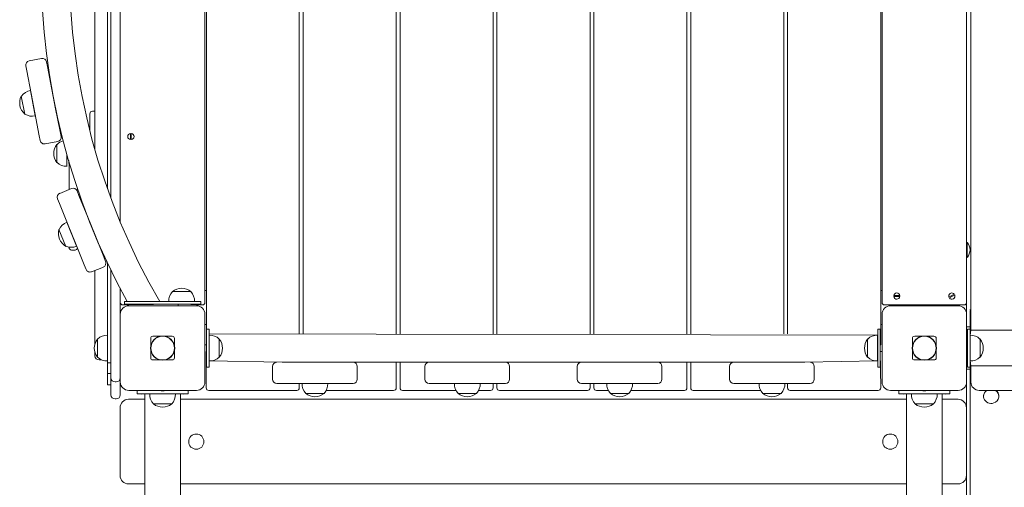
# Model space of a CAD drawing. Units: millimetres. Extents: x 35156 to 51315, y 6426 to 21113.
# Drawn here: x 38479 to 39642, y 15181 to 15734 of the extents above; entities that cross this region are included whole.
import ezdxf

# ---------------------------------------------------------------- set-up
doc = ezdxf.new("R2010")
doc.units = ezdxf.units.MM
doc.header["$LTSCALE"] = 200

# ---------------------------------------------------------------- blocks, each defined once
blk = doc.blocks.new('T912.1NEW')
at = {"color": 7, "linetype": 'Continuous', "lineweight": 0}
for p, q in [((38699.5, 15349.7), (38699, 16292.7)), ((38923.5, 16292.7), (38923.5, 15362.5)), ((38928, 15362.5), (38928, 16292.7)), ((39038, 16292.7), (39038, 15362.5)), ((39042.5, 15362.5), (39042.5, 16292.7)), ((39152.5, 16292.7), (39152.5, 15362.5)), ((39157, 15362.5), (39157, 16292.7)), ((39267, 16292.7), (39267, 15362.5)), ((39271.5, 15362.5), (39271.5, 16292.7)), ((39496, 16292.7), (39496, 15349.7)), ((38809, 16277.8), (38809, 15362.5)), ((38813.5, 15362.5), (38813.5, 16276.1)), ((39381.5, 16276.1), (39381.5, 15362.5)), ((39386, 15362.5), (39386, 16277.8)), ((39602.5, 15366.9), (39602.5, 16224.6)), ((38697.5, 16191.7), (38697.5, 15399.7)), ((39497.5, 15399.7), (39497.5, 16191.7)), ((39597.5, 16191.7), (39597.5, 15399.7)), ((38597.5, 15494.8), (38597.5, 16096.6)), ((38586.5, 15522.8), (38586.5, 16068.7)), ((38582.5, 15533.8), (38582.5, 16057.7)), ((38567.5, 15580.7), (38567.5, 15814.7)), ((38489.7, 15685.2), (38504.4, 15688)), ((38510.3, 15684.1), (38511.4, 15678.3)), ((38486.9, 15673.5), (38485.8, 15679.3)), ((38492.2, 15646.4), (38486.9, 15673.5)), ((38511.4, 15678.3), (38516.7, 15651.2)), ((38515.1, 15659.5), (38515.3, 15659.6)), ((38491.5, 15650), (38491.3, 15650)), ((38491.3, 15650), (38497.1, 15620.2)), ((38516.7, 15651.2), (38521.1, 15628.6)), ((38480.8, 15643.4), (38480.5, 15643.4)), ((38480.5, 15643.4), (38484.6, 15622.3)), ((38496.5, 15623.8), (38492.2, 15646.4)), ((38521.1, 15628.6), (38526.4, 15601.5)), ((38567.5, 15625.7), (38564.5, 15625.7)), ((38484.6, 15622.3), (38484.9, 15622.3)), ((38501.8, 15596.7), (38496.5, 15623.8)), ((38497.1, 15620.2), (38497.2, 15620.2)), ((38522.7, 15620.3), (38523, 15620.3)), ((38561.5, 15602.9), (38561.5, 15622.7)), ((38526.4, 15601.5), (38527.5, 15595.7)), ((38502.9, 15590.9), (38501.8, 15596.7)), ((38508.8, 15587), (38523.5, 15589.9)), ((38609.5, 15592.1), (38609.5, 15599.4)), ((38610.5, 15599.4), (38610.5, 15592.1)), ((38522.7, 15586.5), (38522.5, 15586.5)), ((38522.5, 15586.5), (38522.5, 15565)), ((38534.3, 15575), (38534.3, 15560.5)), ((38534.3, 15575), (38534.5, 15560.6)), ((38536.5, 15567.3), (38536.5, 15564.6)), ((38522.5, 15565), (38522.7, 15565)), ((38534.3, 15560.5), (38534.5, 15560.6)), ((38536.5, 15564.6), (38536.5, 15563.7)), ((38537, 15562.4), (38536.5, 15564.6)), ((38536.5, 15563.7), (38536.5, 15563.7)), ((38537, 15533), (38537, 15562.4)), ((38526.1, 15528.6), (38540, 15534.3)), ((38547, 15533.9), (38546.5, 15531.5)), ((38546.5, 15531.5), (38548.7, 15526.1)), ((38525.5, 15516.7), (38523.3, 15522.1)), ((38548.7, 15526.1), (38559.1, 15500.4)), ((38535.9, 15491.1), (38525.5, 15516.7)), ((38555.9, 15508.3), (38556.1, 15508.4)), ((38559.1, 15500.4), (38567.7, 15479.1)), ((38525.3, 15486), (38525, 15485.9)), ((38525, 15485.9), (38533.1, 15465.9)), ((38534.5, 15494.5), (38534.3, 15494.4)), ((38534.3, 15494.4), (38545.7, 15466.3)), ((38544.5, 15469.8), (38535.9, 15491.1)), ((38567.7, 15479.1), (38578, 15453.5)), ((38533.1, 15465.9), (38533.3, 15466)), ((38537, 15464.6), (38537, 15465)), ((38540, 15461.6), (38544, 15461.6)), ((38554.8, 15444.1), (38544.5, 15469.8)), ((38545.7, 15466.3), (38545.9, 15466.3)), ((38570.9, 15471.2), (38571.1, 15471.3)), ((39598.2, 15470.7), (39597.5, 15470.7)), ((39598.2, 15470.7), (39598.2, 15452.7)), ((38578, 15453.5), (38580.2, 15448)), ((39598.2, 15452.7), (39598.2, 15452.7)), ((38557, 15438.7), (38554.8, 15444.1)), ((38563.5, 15435.9), (38577.5, 15441.5)), ((38582.5, 15328.5), (38582.5, 15446.1)), ((38567.5, 15350.6), (38567.5, 15437.5)), ((38586.5, 15325.9), (38586.5, 15437.8)), ((38597.5, 15399.7), (38597.5, 15416.1)), ((38659.2, 15412.7), (38659.2, 15412.4)), ((38680.7, 15412.7), (38659.2, 15412.7)), ((38680.7, 15412.4), (38680.7, 15412.7)), ((38699, 15413.7), (38697.5, 15413.7)), ((39497.5, 15413.7), (39496, 15413.7)), ((39511.3, 15407.7), (39518.6, 15407.8)), ((39518.7, 15406.8), (39511.3, 15406.7)), ((39576.6, 15405.8), (39582.9, 15409.5)), ((39583.4, 15408.6), (39577.1, 15405)), ((38597.5, 15385.7), (38597.5, 15399.7)), ((38607.5, 15396.7), (38600.5, 15396.7)), ((38602.5, 15400.7), (38602.5, 15397.7)), ((38602.5, 15400.7), (38625, 15400.7)), ((38602.5, 15397.7), (38625, 15397.7)), ((38666, 15397.7), (38607.5, 15396.7)), ((38607.5, 15395.7), (38687.5, 15395.7)), ((38625, 15400.7), (38670, 15400.7)), ((38625, 15397.7), (38670, 15397.7)), ((38654.8, 15400.9), (38654.8, 15400.7)), ((38685.2, 15400.9), (38654.8, 15400.9)), ((38666, 15397.7), (38666, 15395.7)), ((38670, 15400.7), (38692.5, 15400.7)), ((38670, 15397.7), (38692.5, 15397.7)), ((38674, 15397.7), (38674, 15397.7)), ((38687.5, 15396.7), (38674, 15397.7)), ((38685.2, 15400.7), (38685.2, 15400.9)), ((38694.5, 15396.7), (38687.5, 15396.7)), ((38692.5, 15397.7), (38692.5, 15400.7)), ((39507.5, 15396.7), (39500.5, 15396.7)), ((39587.5, 15396.7), (39507.5, 15396.7)), ((39507.5, 15395.7), (39587.5, 15395.7)), ((39594.5, 15396.7), (39587.5, 15396.7)), ((39597.5, 15385.7), (39597.5, 15399.7)), ((38597.5, 15305.7), (38597.5, 15385.7)), ((38697.5, 15385.7), (38697.5, 15305.7)), ((39497.5, 15305.7), (39497.5, 15385.7)), ((39597.5, 15385.7), (39597.5, 15305.7)), ((39601.5, 15389.8), (39601.9, 15391.2)), ((39601.5, 15370.7), (39601.5, 15389.8)), ((39601.9, 15391.2), (39601.9, 15391.2)), ((38699, 15373.7), (38697.5, 15373.7)), ((39497.5, 15373.7), (39496, 15373.7)), ((39601.5, 15370.7), (39597.5, 15370.7)), ((39601.5, 15370.7), (39601.5, 15370.7)), ((39601.5, 15366.9), (39601.5, 15370.7)), ((39601.5, 15370.7), (39601.5, 15368.2)), ((38582.5, 15360.9), (38582.3, 15360.9)), ((38582.3, 15360.9), (38582.3, 15330.5)), ((38633.5, 15348.6), (38633.5, 15357.1)), ((38636.2, 15359.7), (38644.6, 15359.7)), ((38650.4, 15359.7), (38658.8, 15359.7)), ((38661.5, 15348.6), (38661.5, 15357.1)), ((38702.5, 15368.2), (38699.5, 15368.2)), ((38699.5, 15368.2), (38699.5, 15323.2)), ((38702.5, 15368.2), (38702.5, 15323.2)), ((39492.3, 15360.9), (38702.5, 15362.5)), ((38702.7, 15360.9), (38702.5, 15360.9)), ((38702.7, 15330.5), (38702.7, 15360.9)), ((39492.5, 15360.9), (39492.3, 15360.9)), ((39492.3, 15360.9), (39492.3, 15339.9)), ((39495.5, 15368.2), (39492.5, 15368.2)), ((39492.5, 15368.2), (39492.5, 15323.2)), ((39495.5, 15368.2), (39495.5, 15323.2)), ((39533.5, 15348.6), (39533.5, 15357.1)), ((39536.2, 15359.7), (39544.6, 15359.7)), ((39550.4, 15359.7), (39558.8, 15359.7)), ((39561.5, 15348.6), (39561.5, 15357.1)), ((39601.5, 15368.2), (39598.5, 15368.2)), ((39598.5, 15368.2), (39598.5, 15323.2)), ((39601.5, 15368.2), (39601.5, 15323.2)), ((39602.5, 15366.9), (39601.5, 15366.9)), ((39601.7, 15360.9), (39601.5, 15360.9)), ((39602.5, 15366.9), (39601.7, 15360.9)), ((39601.7, 15330.5), (39601.7, 15360.9)), ((41494.5, 15366.9), (39602.5, 15366.9)), ((38570.7, 15356.5), (38570.5, 15356.5)), ((38570.5, 15356.5), (38570.5, 15335)), ((38699.5, 15349.7), (38697.5, 15349.7)), ((38714.5, 15356.5), (38714.2, 15356.5)), ((38714.5, 15335), (38714.5, 15356.5)), ((39480.7, 15356.5), (39480.5, 15356.5)), ((39480.5, 15356.5), (39480.5, 15335)), ((39496, 15349.7), (39495.5, 15349.7)), ((39598.5, 15349.7), (39597.5, 15349.7)), ((39613.5, 15356.5), (39613.2, 15356.5)), ((39613.5, 15335), (39613.5, 15356.5)), ((38567.5, 15336.7), (38567.5, 15340.9)), ((38570.5, 15335), (38570.7, 15335)), ((38633.5, 15334.4), (38633.5, 15342.8)), ((38661.5, 15334.4), (38661.5, 15342.8)), ((38699, 15341.7), (38699.5, 15341.7)), ((38699, 15298.7), (38699, 15341.7)), ((38714.2, 15335), (38714.5, 15335)), ((39480.5, 15335), (39480.7, 15335)), ((39492.3, 15339.9), (39492.3, 15330.5)), ((39495.5, 15341.7), (39497.5, 15341.7)), ((39495.5, 15341.7), (39496, 15298.7)), ((39533.5, 15334.4), (39533.5, 15342.8)), ((39561.5, 15334.4), (39561.5, 15342.8)), ((39597.5, 15341.7), (39598.5, 15341.7)), ((39613.2, 15335), (39613.5, 15335)), ((38572.5, 15331.7), (38575.5, 15331.7)), ((38582.3, 15330.5), (38582.5, 15330.6)), ((38586.5, 15328.5), (38582.5, 15328.5)), ((38582.5, 15315.7), (38582.5, 15328.5)), ((38586.5, 15310.7), (38586.5, 15325.9)), ((38644.6, 15331.7), (38636.2, 15331.7)), ((38658.8, 15331.7), (38650.4, 15331.7)), ((38702.5, 15323.2), (38699.5, 15323.2)), ((38702.5, 15330.6), (38702.7, 15330.5)), ((38702.7, 15330.5), (38788.8, 15329)), ((38777.5, 15309), (38777.5, 15324)), ((38788.8, 15329), (38816, 15329)), ((38816, 15329), (38839, 15329)), ((38839, 15329), (38866.2, 15329)), ((38866.2, 15329), (38968.8, 15329)), ((38877.5, 15309), (38877.5, 15324)), ((38923.5, 15329), (38923.5, 15298.7)), ((38928, 15298.7), (38928, 15329)), ((38957.5, 15309), (38957.5, 15324)), ((38968.8, 15329), (38996, 15329)), ((38996, 15329), (39019, 15329)), ((39019, 15329), (39046.2, 15329)), ((39046.2, 15329), (39148.8, 15329)), ((39057.5, 15309), (39057.5, 15324)), ((39137.5, 15309), (39137.5, 15324)), ((39148.8, 15329), (39176, 15329)), ((39176, 15329), (39199, 15329)), ((39199, 15329), (39226.2, 15329)), ((39226.2, 15329), (39328.8, 15329)), ((39237.5, 15309), (39237.5, 15324)), ((39267, 15329), (39267, 15298.7)), ((39271.5, 15298.7), (39271.5, 15329)), ((39317.5, 15309), (39317.5, 15324)), ((39328.8, 15329), (39356, 15329)), ((39356, 15329), (39379, 15329)), ((39379, 15329), (39406.2, 15329)), ((39406.2, 15329), (39492.3, 15330.5)), ((39417.5, 15309), (39417.5, 15324)), ((39492.3, 15330.5), (39492.5, 15330.6)), ((39495.5, 15323.2), (39492.5, 15323.2)), ((39544.6, 15331.7), (39536.2, 15331.7)), ((39558.8, 15331.7), (39550.4, 15331.7)), ((39601.5, 15323.2), (39598.5, 15323.2)), ((39601.5, 15330.6), (39601.7, 15330.5)), ((39601.5, 15324.6), (39602.5, 15324.6)), ((39601.5, 15320.7), (39601.5, 15324.6)), ((39601.5, 15323.2), (39601.5, 15320.7)), ((39601.7, 15330.5), (39602.5, 15324.6)), ((39602.5, 15324.6), (39654.7, 15324.6)), ((39602.5, 15305.7), (39602.5, 15324.6)), ((38586.5, 15315.7), (38582.5, 15315.7)), ((38582.5, 15315.7), (38582.5, 15302.2)), ((38586.5, 15307.3), (38586.5, 15310.7)), ((39601.5, 15320.7), (39597.5, 15320.7)), ((39601.5, 14830.9), (39601.5, 15320.7)), ((39601.5, 15320.7), (39601.5, 15320.7)), ((38582.5, 15302.2), (38586.5, 15302.2)), ((38586.5, 15290.9), (38586.5, 15307.3)), ((38592.5, 15305.7), (38591.5, 15305.7)), ((38597.5, 15305.7), (38597.5, 15290.9)), ((38788.3, 15304), (38782.5, 15304)), ((38816, 15304), (38788.3, 15304)), ((38809, 15304), (38809, 15298.7)), ((38812.3, 15304), (38812.3, 15303.8)), ((38812.3, 15303.8), (38842.7, 15303.8)), ((38839, 15304), (38816, 15304)), ((38866.6, 15304), (38839, 15304)), ((38842.7, 15303.8), (38842.7, 15304)), ((38872.5, 15304), (38866.6, 15304)), ((38968.3, 15304), (38962.5, 15304)), ((38996, 15304), (38968.3, 15304)), ((38992.3, 15304), (38992.3, 15303.8)), ((38992.3, 15303.8), (39022.7, 15303.8)), ((39019, 15304), (38996, 15304)), ((39046.6, 15304), (39019, 15304)), ((39022.7, 15303.8), (39022.7, 15304)), ((39038, 15304), (39038, 15298.7)), ((39042.5, 15298.7), (39042.5, 15304)), ((39052.5, 15304), (39046.6, 15304)), ((39148.3, 15304), (39142.5, 15304)), ((39176, 15304), (39148.3, 15304)), ((39152.5, 15304), (39152.5, 15298.7)), ((39157, 15298.7), (39157, 15304)), ((39172.3, 15304), (39172.3, 15303.8)), ((39172.3, 15303.8), (39202.7, 15303.8)), ((39199, 15304), (39176, 15304)), ((39226.6, 15304), (39199, 15304)), ((39202.7, 15303.8), (39202.7, 15304)), ((39232.5, 15304), (39226.6, 15304)), ((39328.3, 15304), (39322.5, 15304)), ((39356, 15304), (39328.3, 15304)), ((39352.3, 15304), (39352.3, 15303.8)), ((39352.3, 15303.8), (39382.7, 15303.8)), ((39379, 15304), (39356, 15304)), ((39406.6, 15304), (39379, 15304)), ((39382.7, 15303.8), (39382.7, 15304)), ((39386, 15298.7), (39386, 15304)), ((39412.5, 15304), (39406.6, 15304)), ((39597.5, 14870.7), (39597.5, 15305.7)), ((38586.5, 15290.6), (38586.5, 15290.9)), ((38597.5, 15290.9), (38597.5, 15290.6)), ((38687.5, 15295.7), (38607.5, 15295.7)), ((38617.5, 15291.7), (38617.5, 15295.7)), ((38617.5, 15291.7), (38677.5, 15291.7)), ((38626.3, 15291.7), (38622.5, 15291.2)), ((38622.5, 15291.2), (38622.5, 15291.2)), ((38626.3, 15291.7), (38626.3, 13785.7)), ((38632.3, 15291.7), (38632.3, 15291.5)), ((38632.3, 15291.5), (38662.7, 15291.5)), ((38662.7, 15291.5), (38662.7, 15291.7)), ((38668.6, 13801), (38668.6, 15291.7)), ((38672.5, 15291.2), (38668.6, 15291.7)), ((38672.5, 15291.2), (38672.5, 15291.2)), ((38677.5, 15291.7), (38677.5, 15295.7)), ((38702, 15295.7), (38709, 15295.7)), ((38799, 15295.7), (38709, 15295.7)), ((38799, 15295.7), (38806, 15295.7)), ((38816.7, 15292.2), (38816.7, 15292)), ((38816.7, 15292), (38838.2, 15292)), ((38838.2, 15292), (38838.2, 15292.2)), ((38913.5, 15295.7), (38840.9, 15295.7)), ((38913.5, 15295.7), (38920.5, 15295.7)), ((38931, 15295.7), (38938, 15295.7)), ((38994.1, 15295.7), (38938, 15295.7)), ((38996.7, 15292.2), (38996.7, 15292)), ((38996.7, 15292), (39018.2, 15292)), ((39018.2, 15292), (39018.2, 15292.2)), ((39028, 15295.7), (39020.9, 15295.7)), ((39028, 15295.7), (39035, 15295.7)), ((39045.5, 15295.7), (39052.5, 15295.7)), ((39142.5, 15295.7), (39052.5, 15295.7)), ((39142.5, 15295.7), (39149.5, 15295.7)), ((39160, 15295.7), (39167, 15295.7)), ((39174.1, 15295.7), (39167, 15295.7)), ((39176.7, 15292.2), (39176.7, 15292)), ((39176.7, 15292), (39198.2, 15292)), ((39198.2, 15292), (39198.2, 15292.2)), ((39257, 15295.7), (39200.9, 15295.7)), ((39257, 15295.7), (39264, 15295.7)), ((39274.5, 15295.7), (39281.5, 15295.7)), ((39354.1, 15295.7), (39281.5, 15295.7)), ((39356.7, 15292.2), (39356.7, 15292)), ((39356.7, 15292), (39378.2, 15292)), ((39378.2, 15292), (39378.2, 15292.2)), ((39389, 15295.7), (39396, 15295.7)), ((39486, 15295.7), (39396, 15295.7)), ((39486, 15295.7), (39493, 15295.7)), ((39587.5, 15295.7), (39507.5, 15295.7)), ((39517.5, 15291.7), (39517.5, 15295.7)), ((39517.5, 15291.7), (39577.5, 15291.7)), ((39526.3, 15291.7), (39522.5, 15291.2)), ((39522.5, 15291.2), (39522.5, 15291.2)), ((39526.3, 15291.7), (39526.3, 13801)), ((39532.3, 15291.7), (39532.3, 15291.5)), ((39532.3, 15291.5), (39562.7, 15291.5)), ((39562.7, 15291.5), (39562.7, 15291.7)), ((39568.6, 13785.7), (39568.6, 15291.7)), ((39572.5, 15291.2), (39568.6, 15291.7)), ((39572.5, 15291.2), (39572.5, 15291.2)), ((39577.5, 15291.7), (39577.5, 15295.7)), ((39690.7, 15295.7), (39612.5, 15295.7)), ((39617.5, 15289.1), (39617.5, 15289.1)), ((39635.5, 15289.1), (39635.5, 15289.1)), ((38591.5, 15285.6), (38592.5, 15285.6)), ((38597.3, 15195.2), (38597.3, 15275.2)), ((38607.3, 15285.2), (38626.3, 15285.2)), ((38636.7, 15280), (38636.7, 15279.7)), ((38636.7, 15279.7), (38658.2, 15279.7)), ((38658.2, 15279.7), (38658.2, 15280)), ((38668.6, 15285.2), (39526.3, 15285.2)), ((39536.7, 15280), (39536.7, 15279.7)), ((39536.7, 15279.7), (39558.2, 15279.7)), ((39558.2, 15279.7), (39558.2, 15280)), ((39568.6, 15285.2), (39587.3, 15285.2)), ((39597.3, 15275.2), (39597.3, 15195.2)), ((38626.3, 15185.2), (38607.3, 15185.2)), ((39526.3, 15185.2), (38668.6, 15185.2)), ((39587.3, 15185.2), (39568.6, 15185.2))]:
    blk.add_line(p, q, dxfattribs=at)
at = {"color": 7, "linetype": 'Continuous', "lineweight": 0, "flags": 128}
blk.add_lwpolyline([(39621.4, 15295.7), (39621.1, 15295.5), (39619.7, 15294.4), (39618.7, 15293), (39618, 15291.4), (39617.6, 15289.7), (39617.6, 15288), (39617.9, 15286.3), (39618.6, 15284.7), (39619.7, 15283.3), (39621, 15282.2), (39622.5, 15281.2), (39624.2, 15280.6), (39626, 15280.4), (39627.8, 15280.4), (39629.6, 15280.9)], dxfattribs=at)
at = {"color": 7, "linetype": 'Continuous', "lineweight": 0}
for centre, radius in [((38647.5, 15345.7), 14.3), ((38647.5, 15345.7), 14), ((39547.5, 15345.7), 14.3), ((39547.5, 15345.7), 14), ((38687.3, 15235.2), 9), ((39507.3, 15235.2), 9)]:
    blk.add_circle(centre, radius, dxfattribs=at)
for centre, radius, start, end in [((39320.6, 15795.7), 816.8, 151.072, 208.9285), ((39320.6, 15795.7), 783.3, 149.7111, 210.289), ((38490.7, 15680.2), 5, 101, 191), ((38505.4, 15683.1), 5, 11, 101), ((38493.4, 15634.9), 15.2, 97.9847, 146.0442), ((38496.1, 15635.5), 17.5, 153.1, 228.9), ((38564.5, 15622.7), 3, 90, 180), ((38493.4, 15634.9), 15.2, 235.9558, 284.0153), ((38507.8, 15591.9), 5, 191, 281), ((38533.5, 15575.7), 15.2, 102.9345, 135.0442), ((38522.6, 15594.8), 5, 281, 11), ((38610, 15595.7), 3.7, 97.7664, 262.2336), ((38610, 15595.7), 3.7, 277.7664, 82.2336), ((38536.3, 15575.7), 17.5, 142.1, 217.9), ((38533.5, 15575.7), 15.2, 224.9558, 273.0153), ((38541.9, 15529.6), 5, 22, 112), ((38528, 15524), 5, 112, 202), ((38541.9, 15481.1), 17.5, 164.1, 239.9), ((38539.3, 15480), 15.2, 108.9847, 157.0442), ((38539.3, 15480), 15.2, 246.9558, 295.0153), ((38540, 15464.6), 3, 180, 270), ((38544, 15464.6), 3, 270, 344.7424), ((39587.5, 15461.7), 14, 319.9948, 40.0052), ((38561.7, 15440.6), 5, 202, 292), ((38575.6, 15446.2), 5, 292, 22), ((38670, 15398.9), 17.5, 90, 127.9), ((38670, 15398.9), 17.5, 52.1, 90), ((38670, 15401.7), 15.2, 134.9558, 183.0153), ((38670, 15401.7), 15.2, 356.9847, 45.0442), ((39515, 15407.2), 3.7, 8.4157, 172.8829), ((39515, 15407.2), 3.7, 188.4157, 352.8829), ((39580, 15407.2), 3.7, 37.6113, 202.0784), ((39580, 15407.2), 3.7, 217.6113, 22.0784), ((38600.5, 15399.7), 3, 180, 270), ((38607.5, 15385.7), 10, 90, 180), ((38687.5, 15385.7), 10, 0, 90), ((38694.5, 15399.7), 3, 270, 360), ((39500.5, 15399.7), 3, 180, 270), ((39507.5, 15385.7), 10, 90, 180), ((39587.5, 15385.7), 10, 0, 90), ((39594.5, 15399.7), 3, 270, 0), ((38581.5, 15345.7), 15.2, 86.9847, 135.0442), ((38703.5, 15345.7), 15.2, 44.9558, 93.0153), ((39491.5, 15345.7), 15.2, 86.9847, 135.0442), ((39602.5, 15345.7), 15.2, 44.9558, 93.0153), ((38584.3, 15345.7), 17.5, 142.1, 217.9), ((38700.7, 15345.7), 17.5, 322.1, 37.9), ((39494.3, 15345.7), 17.5, 142.1, 217.9), ((39599.7, 15345.7), 17.5, 322.1, 37.9), ((38572.5, 15336.7), 5, 180, 270), ((38581.5, 15345.7), 15.2, 224.9558, 273.0153), ((38703.5, 15345.7), 15.2, 266.9847, 315.0442), ((39491.5, 15345.7), 15.2, 224.9558, 273.0153), ((39602.5, 15345.7), 15.2, 266.9847, 315.0442), ((38782.5, 15324), 5, 90, 180), ((38872.5, 15324), 5, 0, 90), ((38962.5, 15324), 5, 90, 180), ((39052.5, 15324), 5, 0, 90), ((39142.5, 15324), 5, 90, 180), ((39232.5, 15324), 5, 0, 90), ((39322.5, 15324), 5, 90, 180), ((39412.5, 15324), 5, 0, 90), ((38591.5, 15310.7), 5, 180, 270), ((38592.5, 15310.7), 5, 270, 0), ((38607.5, 15305.7), 10, 180, 270), ((38687.5, 15305.7), 10, 270, 0), ((38702, 15298.7), 3, 180, 270), ((38782.5, 15309), 5, 180, 270), ((38806, 15298.7), 3, 270, 0), ((38827.5, 15303), 15.2, 176.9847, 225.0442), ((38827.5, 15303), 15.2, 314.9558, 3.0153), ((38872.5, 15309), 5, 270, 0), ((38920.5, 15298.7), 3, 270, 0), ((38931, 15298.7), 3, 180, 270), ((38962.5, 15309), 5, 180, 270), ((39007.5, 15303), 15.2, 176.9847, 225.0442), ((39007.5, 15303), 15.2, 314.9558, 3.0153), ((39035, 15298.7), 3, 270, 0), ((39045.5, 15298.7), 3, 180, 270), ((39052.5, 15309), 5, 270, 0), ((39142.5, 15309), 5, 180, 270), ((39149.5, 15298.7), 3, 270, 0), ((39160, 15298.7), 3, 180, 270), ((39187.5, 15303), 15.2, 176.9847, 225.0442), ((39187.5, 15303), 15.2, 314.9558, 3.0153), ((39232.5, 15309), 5, 270, 0), ((39264, 15298.7), 3, 270, 0), ((39274.5, 15298.7), 3, 180, 270), ((39322.5, 15309), 5, 180, 270), ((39367.5, 15303), 15.2, 176.9847, 225.0442), ((39367.5, 15303), 15.2, 314.9558, 3.0153), ((39389, 15298.7), 3, 180, 270), ((39412.5, 15309), 5, 270, 0), ((39493, 15298.7), 3, 270, 0), ((39507.5, 15305.7), 10, 180, 270), ((39587.5, 15305.7), 10, 270, 0), ((39612.5, 15305.7), 10, 180, 270), ((38591.5, 15290.6), 5, 180, 270), ((38592.5, 15290.6), 5, 270, 0), ((38647.5, 15290.7), 15.2, 176.9847, 225.0442), ((38647.5, 15309.2), 14, 254.6411, 285.3589), ((38647.5, 15290.7), 15.2, 314.9558, 3.0153), ((38827.5, 15305.8), 17.5, 232.1, 307.9), ((39007.5, 15305.8), 17.5, 232.1, 307.9), ((39187.5, 15305.8), 17.5, 232.1, 307.9), ((39367.5, 15305.8), 17.5, 232.1, 307.9), ((39547.5, 15290.7), 15.2, 176.9847, 225.0442), ((39547.5, 15309.2), 14, 254.6411, 285.3589), ((39547.5, 15290.7), 15.2, 314.9558, 3.0153), ((39625.8, 15288.8), 8.27, 122.4285, 177.8944), ((39627.2, 15288.8), 8.27, 286.7431, 57.2259), ((39627.2, 15289), 8.32, 0.6224, 54.3467), ((38607.3, 15275.2), 10, 90, 180), ((38647.5, 15293.5), 17.5, 232.1, 307.9), ((39547.5, 15293.5), 17.5, 232.1, 307.9), ((39587.3, 15275.2), 10, 0, 90), ((38607.3, 15195.2), 10, 180, 270), ((39587.3, 15195.2), 10, 270, 360)]:
    blk.add_arc(centre, radius, start, end, dxfattribs=at)
for centre, major_axis, ratio, start_param, end_param in [((39607.5, 15385.2), (5.91, -5.91), 0.176327, 2.96706, 3.316126), ((39607.5, 15384.1), (5.91, -5.91), 0.176327, 3.316126, 3.886128), ((38670.8, 15322.4), (36.7, -36.7), 0.192736, 2.951191, 3.331994), ((38624.1, 15322.4), (36.7, 36.7), 0.192736, 6.092784, 6.473587), ((39570.8, 15322.4), (36.7, -36.7), 0.192736, 2.951191, 3.331994), ((39524.1, 15322.4), (36.7, 36.7), 0.192736, 6.092784, 6.473587), ((38670.8, 15369.1), (-36.7, -36.7), 0.192736, 6.092784, 6.473587), ((38624.1, 15369.1), (-36.7, 36.7), 0.192736, 2.951191, 3.331994), ((39570.8, 15369.1), (-36.7, -36.7), 0.192736, 6.092784, 6.473587), ((39524.1, 15369.1), (-36.7, 36.7), 0.192736, 2.951191, 3.331994)]:
    blk.add_ellipse(centre, major_axis=major_axis, ratio=ratio, start_param=start_param, end_param=end_param, dxfattribs=at)

msp = doc.modelspace()

# ---------------------------------------------------------------- block references
msp.add_blockref('T912.1NEW', (0, 0))

doc.saveas('drawing.dxf')
